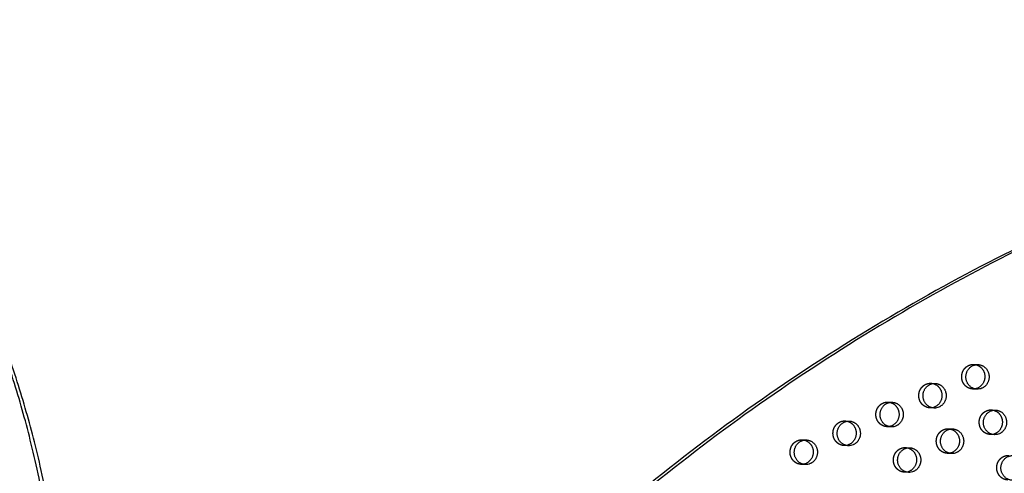
# Model space of a CAD drawing. Units: millimetres. Extents: x 68340 to 83408, y -10421 to 7597.
# Drawn here: x 74637 to 75651, y 858 to 1326 of the extents above; entities that cross this region are included whole.
import ezdxf

# ---------------------------------------------------------------- set-up
doc = ezdxf.new("R2010")
doc.units = ezdxf.units.MM
doc.header["$LTSCALE"] = 500
doc.linetypes.add('Hidden', pattern=[4, 2, -2])
doc.layers.add('Make2D$Hidden$Curves', color=7, linetype='Hidden', true_color=0x000000)
doc.layers.add('Make2D$visible$Curves', color=7, linetype='Continuous', true_color=0x000000)

msp = doc.modelspace()

# ---------------------------------------------------------------- linework, layer by layer
at = {"layer": 'Make2D$Hidden$Curves', "color": 18, "lineweight": -3, "true_color": 0x000000}
for p, q in [((75619.379, 970.677), (75623.721, 970.501)), ((75575.182, 951.242), (75579.524, 951.066)), ((75622.693, 945.121), (75618.351, 945.297)), ((75530.984, 931.808), (75535.327, 931.632)), ((75578.496, 925.687), (75574.154, 925.863)), ((75637.421, 923.746), (75641.764, 923.57)), ((75486.787, 912.373), (75491.13, 912.197)), ((75534.299, 906.252), (75529.956, 906.428)), ((75593.224, 904.312), (75597.566, 904.136)), ((75442.59, 892.938), (75446.932, 892.763)), ((75640.736, 898.191), (75636.393, 898.367)), ((75490.102, 886.818), (75485.759, 886.994)), ((75549.027, 884.877), (75553.369, 884.701)), ((75596.538, 878.757), (75592.196, 878.933)), ((75445.904, 867.383), (75441.562, 867.559)), ((75552.341, 859.322), (75547.999, 859.498))]:
    msp.add_line(p, q, dxfattribs=at)
at = {"layer": 'Make2D$Hidden$Curves', "color": 18, "lineweight": -3, "true_color": 0x000000, "extrusion": (0, 0, -1)}
for centre, radius, start, end in [((-75618.923, 959.451), 11.234, 92.324224, 103.477192), ((-75574.726, 940.017), 11.234, 92.324224, 103.477192), ((-75618.805, 956.523), 11.234, 261.15265, 272.315065), ((-75530.529, 920.582), 11.234, 92.324224, 103.477192), ((-75574.607, 937.088), 11.234, 261.144217, 272.315055), ((-75636.966, 912.521), 11.234, 92.324239, 103.489382), ((-75486.331, 901.148), 11.234, 92.324236, 103.487461), ((-75530.41, 917.654), 11.235, 261.135786, 272.315045), ((-75592.768, 893.087), 11.234, 92.324224, 103.477192), ((-75442.134, 881.713), 11.234, 92.324249, 103.497998), ((-75636.847, 909.592), 11.234, 261.162244, 272.315077), ((-75486.213, 898.219), 11.234, 261.154117, 272.315067), ((-75548.571, 873.652), 11.234, 92.324224, 103.477192), ((-75592.65, 890.158), 11.234, 261.144146, 272.315055), ((-75442.016, 878.785), 11.234, 261.162244, 272.315077), ((-75548.452, 870.723), 11.235, 261.135715, 272.315044)]:
    msp.add_arc(centre, radius, start, end, dxfattribs=at)
at = {"layer": 'Make2D$Hidden$Curves', "color": 18, "lineweight": -3, "true_color": 0x000000}
msp.add_rational_spline([(75232.867, 105.378), (76475.722, 57.877), (77082.426, 1216.56)], [0.932505224636, 0.822501483341, 0.999545457817], degree=2, dxfattribs=at)
for points, weights, degree, knots in [([(75641.058, 719.493), (75639.308, 732.438), (75639.593, 774.038), (75699.463, 803.478), (75745.968, 859.745), (75736.571, 939.981), (75778.312, 1009.201), (75826.969, 1027.298), (75846.27, 1030.423), (75847.016, 1030.544), (75847.768, 1030.589), (75848.521, 1030.559)], [1, 1, 1, 1, 1, 1, 1, 1, 1, 0.997020058907, 0.997020058907, 1], 3, [-1302.61873547, -1302.61873547, -1302.61873547, -1302.61873547, -1263.35121433, -1190.646884, -1114.80280498, -1055.54023088, -959.407827, -897.12677222, -897.12677222, -897.12677222, -894.72429053, -894.72429053, -894.72429053, -894.72429053]), ([(75618.351, 945.297), (75606.427, 945.78), (75606.941, 958.47), (75607.455, 971.16), (75619.379, 970.677)], [1, 0.707106781187, 1, 0.707106781187, 1], 2, [-74.32707986, -74.32707986, -74.32707986, -54.37796651, -54.37796651, -34.42885316, -34.42885316, -34.42885316]), ([(75574.154, 925.863), (75562.23, 926.346), (75562.744, 939.035), (75563.258, 951.725), (75575.182, 951.242)], [1, 0.707106781187, 1, 0.707106781187, 1], 2, [-74.32707986, -74.32707986, -74.32707986, -54.37796651, -54.37796651, -34.42885316, -34.42885316, -34.42885316]), ([(75529.956, 906.428), (75518.033, 906.911), (75518.547, 919.601), (75519.061, 932.291), (75530.984, 931.808)], [1, 0.707106781187, 1, 0.707106781187, 1], 2, [-74.32707986, -74.32707986, -74.32707986, -54.37796651, -54.37796651, -34.42885316, -34.42885316, -34.42885316]), ([(75636.393, 898.367), (75624.47, 898.85), (75624.984, 911.54), (75625.498, 924.229), (75637.421, 923.746)], [1, 0.707106781187, 1, 0.707106781187, 1], 2, [-74.32707986, -74.32707986, -74.32707986, -54.37796651, -54.37796651, -34.42885316, -34.42885316, -34.42885316]), ([(75485.759, 886.994), (75473.836, 887.477), (75474.35, 900.166), (75474.864, 912.856), (75486.787, 912.373)], [1, 0.707106781187, 1, 0.707106781187, 1], 2, [-74.32707986, -74.32707986, -74.32707986, -54.37796651, -54.37796651, -34.42885316, -34.42885316, -34.42885316]), ([(75592.196, 878.933), (75580.272, 879.416), (75580.787, 892.105), (75581.301, 904.795), (75593.224, 904.312)], [1, 0.707106781187, 1, 0.707106781187, 1], 2, [-74.32707986, -74.32707986, -74.32707986, -54.37796651, -54.37796651, -34.42885316, -34.42885316, -34.42885316]), ([(75441.562, 867.559), (75429.638, 868.042), (75430.152, 880.732), (75430.666, 893.421), (75442.59, 892.938)], [1, 0.707106781187, 1, 0.707106781187, 1], 2, [-74.32707986, -74.32707986, -74.32707986, -54.37796651, -54.37796651, -34.42885316, -34.42885316, -34.42885316]), ([(75547.999, 859.498), (75536.075, 859.981), (75536.589, 872.671), (75537.103, 885.36), (75549.027, 884.877)], [1, 0.707106781187, 1, 0.707106781187, 1], 2, [-74.32707986, -74.32707986, -74.32707986, -54.37796651, -54.37796651, -34.42885316, -34.42885316, -34.42885316]), ([(75654.436, 851.437), (75642.512, 851.92), (75643.026, 864.61), (75643.54, 877.299), (75655.464, 876.816)], [1, 0.707106781187, 1, 0.707106781187, 1], 2, [-74.32707986, -74.32707986, -74.32707986, -54.37796651, -54.37796651, -34.42885316, -34.42885316, -34.42885316])]:
    msp.add_rational_spline(points, weights, degree=degree, knots=knots, dxfattribs=at)
at = {"layer": 'Make2D$visible$Curves', "color": 18, "lineweight": -3, "true_color": 0x000000, "extrusion": (0, 0, -1)}
for centre, radius, start, end in [((-75618.771, 956.707), 11.422, 246.22651, 261.128551), ((-75623.14, 956.443), 11.33, 246.170702, 272.261352), ((-75574.574, 937.273), 11.422, 246.226548, 261.120163), ((-75578.943, 937.008), 11.33, 246.170702, 272.261352), ((-75530.377, 917.838), 11.422, 246.226585, 261.111775), ((-75534.746, 917.574), 11.33, 246.170702, 272.261352), ((-75636.813, 909.777), 11.422, 246.226468, 261.138095), ((-75641.183, 909.513), 11.33, 246.170702, 272.261352), ((-75486.179, 898.403), 11.422, 246.226504, 261.13001), ((-75490.549, 898.139), 11.33, 246.170702, 272.261352), ((-75592.616, 890.342), 11.422, 246.226548, 261.120092), ((-75596.985, 890.078), 11.33, 246.170702, 272.261352), ((-75441.982, 878.969), 11.422, 246.226468, 261.138095), ((-75446.351, 878.705), 11.33, 246.170702, 272.261352), ((-75548.419, 870.908), 11.422, 246.226585, 261.111705), ((-75552.788, 870.644), 11.33, 246.170702, 272.261352)]:
    msp.add_arc(centre, radius, start, end, dxfattribs=at)
at = {"layer": 'Make2D$visible$Curves', "color": 18, "lineweight": -3, "true_color": 0x000000}
for points, weights, degree, knots in [([(74626.016, 215.829), (74633.32, 225.254), (74636.02, 235.847), (74803.375, 892.565), (74423.577, 1326.281)], [0.936815157354, 0.940047242202, 1, 0.883342498249, 0.936864169837], 2, [-3944.69317987, -3944.69317987, -3944.69317987, -3920.98375399, -3920.98375399, -2523.1768335, -2523.1768335, -2523.1768335]), ([(74629.209, 207.119), (74638.249, 217.559), (74641.357, 229.752), (74808.711, 886.471), (74428.914, 1320.187)], [0.937029939452, 0.931602929604, 1, 0.883342498249, 0.936864169837], 2, [-3948.03263932, -3948.03263932, -3948.03263932, -3920.98375399, -3920.98375399, -2523.1768335, -2523.1768335, -2523.1768335]), ([(76616.6, 1295.736), (75397.545, 1345.118), (74765.237, 231.342), (74762.926, 227.271), (74761.646, 222.718)], [0.937593237888, 0.830098223218, 0.992549430049, 0.963609573454, 0.950720482804], 2, [3394.32168823, 3394.32168823, 3394.32168823, 5715.19817295, 5715.19817295, 5724.75051703, 5724.75051703, 5724.75051703]), ([(76620.942, 1295.56), (75401.888, 1344.942), (74769.58, 231.166), (74767.901, 228.208), (74766.759, 224.975)], [0.937593237888, 0.830098223218, 0.992549430049, 0.971354939435, 0.958769374902], 2, [3394.32168823, 3394.32168823, 3394.32168823, 5715.19817295, 5715.19817295, 5722.19395976, 5722.19395976, 5722.19395976]), ([(75645.401, 719.317), (75643.65, 732.262), (75643.935, 773.862), (75703.805, 803.302), (75750.311, 859.569), (75740.913, 939.805), (75782.654, 1009.025), (75831.311, 1027.122), (75850.612, 1030.247), (75851.358, 1030.368), (75852.111, 1030.413), (75852.864, 1030.383)], [1, 1, 1, 1, 1, 1, 1, 1, 1, 0.997020058907, 0.997020058907, 1], 3, [-1302.61873547, -1302.61873547, -1302.61873547, -1302.61873547, -1263.35121433, -1190.646884, -1114.80280498, -1055.54023088, -959.407827, -897.12677222, -897.12677222, -897.12677222, -894.72429053, -894.72429053, -894.72429053, -894.72429053]), ([(75622.693, 945.121), (75610.77, 945.604), (75611.284, 958.294), (75611.798, 970.984), (75623.721, 970.501)], [1, 0.707106781187, 1, 0.707106781187, 1], 2, [-74.32707986, -74.32707986, -74.32707986, -54.37796651, -54.37796651, -34.42885316, -34.42885316, -34.42885316]), ([(75621.542, 970.376), (75629.265, 968.527), (75630.623, 960.226), (75632.269, 950.165), (75623.375, 946.254)], [0.9461977713, 0.810343465426, 1, 0.778995986388, 1], 2, [-31.98713788, -31.98713788, -31.98713788, -17.21442658, -17.21442658, 0, 0, 0]), ([(75623.721, 970.501), (75633.319, 970.112), (75634.965, 960.051), (75636.612, 949.989), (75627.718, 946.078)], [1, 0.778995986388, 1, 0.778995986388, 1], 2, [-34.42885316, -34.42885316, -34.42885316, -17.21442658, -17.21442658, 0, 0, 0]), ([(75578.496, 925.687), (75566.573, 926.17), (75567.087, 938.86), (75567.601, 951.549), (75579.524, 951.066)], [1, 0.707106781187, 1, 0.707106781187, 1], 2, [-74.32707986, -74.32707986, -74.32707986, -54.37796651, -54.37796651, -34.42885316, -34.42885316, -34.42885316]), ([(75577.344, 950.942), (75585.067, 949.092), (75586.426, 940.792), (75588.072, 930.731), (75579.178, 926.82)], [0.9461977713, 0.810343465426, 1, 0.778995986388, 1], 2, [-31.98713788, -31.98713788, -31.98713788, -17.21442658, -17.21442658, 0, 0, 0]), ([(75579.524, 951.066), (75589.122, 950.677), (75590.768, 940.616), (75592.414, 930.555), (75583.521, 926.644)], [1, 0.778995986388, 1, 0.778995986388, 1], 2, [-34.42885316, -34.42885316, -34.42885316, -17.21442658, -17.21442658, 0, 0, 0]), ([(75534.299, 906.252), (75522.375, 906.735), (75522.889, 919.425), (75523.403, 932.115), (75535.327, 931.632)], [1, 0.707106781187, 1, 0.707106781187, 1], 2, [-74.32707986, -74.32707986, -74.32707986, -54.37796651, -54.37796651, -34.42885316, -34.42885316, -34.42885316]), ([(75533.147, 931.507), (75540.87, 929.658), (75542.228, 921.357), (75543.875, 911.296), (75534.981, 907.385)], [0.9461977713, 0.810343465426, 1, 0.778995986388, 1], 2, [-31.98713788, -31.98713788, -31.98713788, -17.21442658, -17.21442658, 0, 0, 0]), ([(75535.327, 931.632), (75544.924, 931.243), (75546.571, 921.182), (75548.217, 911.12), (75539.323, 907.209)], [1, 0.778995986388, 1, 0.778995986388, 1], 2, [-34.42885316, -34.42885316, -34.42885316, -17.21442658, -17.21442658, 0, 0, 0]), ([(75640.736, 898.191), (75628.812, 898.674), (75629.326, 911.364), (75629.84, 924.053), (75641.764, 923.57)], [1, 0.707106781187, 1, 0.707106781187, 1], 2, [-74.32707986, -74.32707986, -74.32707986, -54.37796651, -54.37796651, -34.42885316, -34.42885316, -34.42885316]), ([(75639.586, 923.446), (75647.307, 921.595), (75648.665, 913.296), (75650.312, 903.235), (75641.418, 899.324)], [0.946149912375, 0.810376878699, 1, 0.778995986388, 1], 2, [-31.98453526, -31.98453526, -31.98453526, -17.21442658, -17.21442658, 0, 0, 0]), ([(75641.764, 923.57), (75651.361, 923.182), (75653.008, 913.12), (75654.654, 903.059), (75645.76, 899.148)], [1, 0.778995986388, 1, 0.778995986388, 1], 2, [-34.42885316, -34.42885316, -34.42885316, -17.21442658, -17.21442658, 0, 0, 0]), ([(75490.102, 886.818), (75478.178, 887.301), (75478.692, 899.99), (75479.206, 912.68), (75491.13, 912.197)], [1, 0.707106781187, 1, 0.707106781187, 1], 2, [-74.32707986, -74.32707986, -74.32707986, -54.37796651, -54.37796651, -34.42885316, -34.42885316, -34.42885316]), ([(75488.952, 912.072), (75496.673, 910.222), (75498.031, 901.923), (75499.677, 891.862), (75490.784, 887.951)], [0.946157455178, 0.810371611665, 1, 0.778995986388, 1], 2, [-31.98494552, -31.98494552, -31.98494552, -17.21442658, -17.21442658, 0, 0, 0]), ([(75491.13, 912.197), (75500.727, 911.808), (75502.373, 901.747), (75504.02, 891.686), (75495.126, 887.775)], [1, 0.778995986388, 1, 0.778995986388, 1], 2, [-34.42885316, -34.42885316, -34.42885316, -17.21442658, -17.21442658, 0, 0, 0]), ([(75596.538, 878.757), (75584.615, 879.24), (75585.129, 891.929), (75585.643, 904.619), (75597.566, 904.136)], [1, 0.707106781187, 1, 0.707106781187, 1], 2, [-74.32707986, -74.32707986, -74.32707986, -54.37796651, -54.37796651, -34.42885316, -34.42885316, -34.42885316]), ([(75595.387, 904.012), (75603.11, 902.162), (75604.468, 893.862), (75606.114, 883.8), (75597.221, 879.89)], [0.9461977713, 0.810343465426, 1, 0.778995986388, 1], 2, [-31.98713788, -31.98713788, -31.98713788, -17.21442658, -17.21442658, 0, 0, 0]), ([(75597.566, 904.136), (75607.164, 903.747), (75608.81, 893.686), (75610.457, 883.625), (75601.563, 879.714)], [1, 0.778995986388, 1, 0.778995986388, 1], 2, [-34.42885316, -34.42885316, -34.42885316, -17.21442658, -17.21442658, 0, 0, 0]), ([(75445.904, 867.383), (75433.981, 867.866), (75434.495, 880.556), (75435.009, 893.246), (75446.932, 892.763)], [1, 0.707106781187, 1, 0.707106781187, 1], 2, [-74.32707986, -74.32707986, -74.32707986, -54.37796651, -54.37796651, -34.42885316, -34.42885316, -34.42885316]), ([(75444.756, 892.637), (75452.476, 890.786), (75453.834, 882.488), (75455.48, 872.427), (75446.586, 868.516)], [0.946116100767, 0.81040049318, 1, 0.778995986388, 1], 2, [-31.98269588, -31.98269588, -31.98269588, -17.21442658, -17.21442658, 0, 0, 0]), ([(75446.932, 892.763), (75456.53, 892.374), (75458.176, 882.313), (75459.823, 872.251), (75450.929, 868.34)], [1, 0.778995986388, 1, 0.778995986388, 1], 2, [-34.42885316, -34.42885316, -34.42885316, -17.21442658, -17.21442658, 0, 0, 0]), ([(75552.341, 859.322), (75540.418, 859.805), (75540.932, 872.495), (75541.446, 885.184), (75553.369, 884.701)], [1, 0.707106781187, 1, 0.707106781187, 1], 2, [-74.32707986, -74.32707986, -74.32707986, -54.37796651, -54.37796651, -34.42885316, -34.42885316, -34.42885316]), ([(75551.189, 884.577), (75558.912, 882.727), (75560.271, 874.427), (75561.917, 864.366), (75553.023, 860.455)], [0.9461977713, 0.810343465426, 1, 0.778995986388, 1], 2, [-31.98713788, -31.98713788, -31.98713788, -17.21442658, -17.21442658, 0, 0, 0]), ([(75553.369, 884.701), (75562.967, 884.313), (75564.613, 874.251), (75566.26, 864.19), (75557.366, 860.279)], [1, 0.778995986388, 1, 0.778995986388, 1], 2, [-34.42885316, -34.42885316, -34.42885316, -17.21442658, -17.21442658, 0, 0, 0]), ([(75658.778, 851.261), (75646.855, 851.744), (75647.369, 864.434), (75647.883, 877.123), (75659.806, 876.64)], [1, 0.707106781187, 1, 0.707106781187, 1], 2, [-74.32707986, -74.32707986, -74.32707986, -54.37796651, -54.37796651, -34.42885316, -34.42885316, -34.42885316])]:
    msp.add_rational_spline(points, weights, degree=degree, knots=knots, dxfattribs=at)
msp.add_rational_spline([(75232.867, 105.373), (76478.603, 54.91), (77086.769, 1216.384)], [0.93294224417, 0.822150712608, 0.999545457817], degree=2, dxfattribs=at)

doc.saveas('drawing.dxf')
